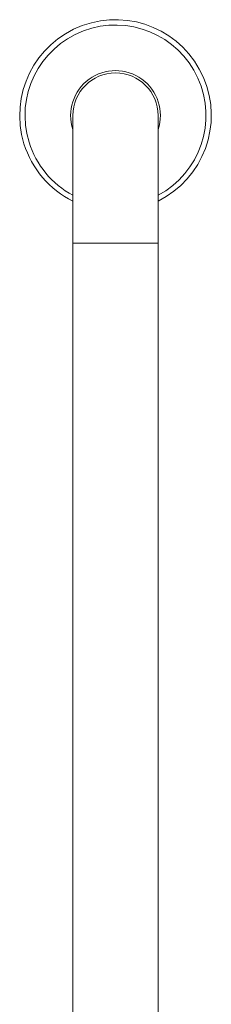
# Model space of a CAD drawing. Units: millimetres. Extents: x -2605 to 8048, y -2497 to 12311.
# Drawn here: x 378 to 1098, y 8609 to 12311 of the extents above; entities that cross this region are included whole.
import ezdxf

# ---------------------------------------------------------------- set-up
doc = ezdxf.new("R2010")
doc.units = ezdxf.units.MM
doc.header["$LTSCALE"] = 10

msp = doc.modelspace()

# ---------------------------------------------------------------- linework, layer by layer
at = {"color": 7, "linetype": 'Continuous', "lineweight": 15}
for p, q in [((578.4, 11950.7), (578.4, 11470.7)), ((898.4, 11470.7), (898.4, 11950.7)), ((578.4, 11470.7), (578.4, 930.7)), ((898.4, 930.7), (898.4, 11470.7))]:
    msp.add_line(p, q, dxfattribs=at)
at = {"color": 7, "linetype": 'Continuous', "lineweight": 0}
msp.add_line((898.4, 11470.7), (578.4, 11470.7), dxfattribs=at)
at = {"color": 7, "linetype": 'Continuous', "lineweight": 15}
for radius, start, end in [(360, 296.3878, 197.1929), (168.5, 341.7236, 198.2764), (160, 0, 180), (360, 197.1929, 243.6122)]:
    msp.add_arc((738.4, 11950.7), radius, start, end, dxfattribs=at)
at = {"color": 7, "linetype": 'Continuous', "lineweight": 0}
for start, end in [(298.0725, 197.1929), (197.1929, 241.9275)]:
    msp.add_arc((738.4, 11950.7), 340, start, end, dxfattribs=at)

doc.saveas('drawing.dxf')
